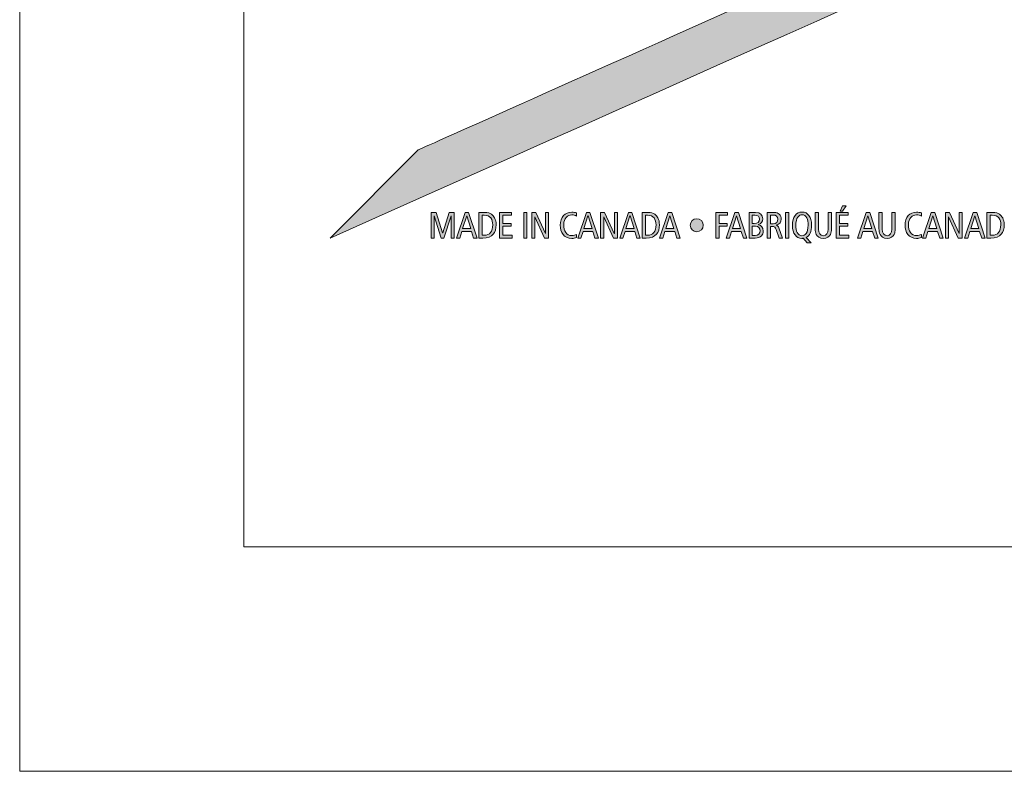
# Model space of a CAD drawing. Units: inches. Extents: x 0.47 to 8.03, y 0.6 to 10.4.
# Drawn here: x 0.47 to 1.02, y 0.6 to 1.03 of the extents above; entities that cross this region are included whole.
import ezdxf

# ---------------------------------------------------------------- set-up
doc = ezdxf.new("R2010")
doc.units = ezdxf.units.IN
doc.header["$MEASUREMENT"] = 0
doc.layers.add('0.35 Drawings', color=7, linetype='Continuous')
doc.layers.add('x Border', color=7, linetype='Continuous')

# ---------------------------------------------------------------- blocks, each defined once
blk = doc.blocks.new('block 9')
at = {"layer": 'x Border', "lineweight": 0}
blk.add_lwpolyline([(0.46716, 10.39544), (0.46716, 0.60456), (8.03284, 0.60456), (8.03284, 10.39544), (0.46716, 10.39544)], dxfattribs=at)
blk = doc.blocks.new('block 18')
at = {"layer": '0.35 Drawings', "lineweight": 0}
blk.add_lwpolyline([(1.87303, 0.73013), (0.59273, 0.73013)], dxfattribs=at)
blk = doc.blocks.new('block 19')
at = {"layer": '0.35 Drawings', "lineweight": 0}
blk.add_lwpolyline([(0.59273, 0.73013), (0.59273, 1.48345)], dxfattribs=at)
blk = doc.blocks.new('block 29')
at = {"layer": '0.35 Drawings', "lineweight": 0}
blk.add_lwpolyline([(0.46716, 0.60456), (0.46716, 0.60456)], dxfattribs=at)
blk = doc.blocks.new('block 30')
at = {"layer": '0.35 Drawings', "lineweight": 0}
blk.add_lwpolyline([(0.46716, 0.60456), (0.46716, 0.60456)], dxfattribs=at)
blk = doc.blocks.new('block 31')
at = {"layer": '0.35 Drawings', "lineweight": 0}
blk.add_lwpolyline([(0.46716, 0.60456), (0.46716, 0.60456)], dxfattribs=at)
blk = doc.blocks.new('block 32')
at = {"layer": '0.35 Drawings', "lineweight": 0}
blk.add_lwpolyline([(0.46716, 0.60456), (0.46716, 0.60456)], dxfattribs=at)
blk = doc.blocks.new('block 33')
at = {"layer": '0.35 Drawings', "lineweight": 0}
blk.add_lwpolyline([(0.46716, 0.60456), (0.46716, 0.60456)], dxfattribs=at)
blk = doc.blocks.new('block 34')
at = {"layer": '0.35 Drawings', "lineweight": 0}
blk.add_lwpolyline([(0.46716, 0.60456), (0.46716, 0.60456)], dxfattribs=at)
blk = doc.blocks.new('block 35')
at = {"layer": '0.35 Drawings', "lineweight": 0}
blk.add_lwpolyline([(0.46716, 0.60456), (0.46716, 0.60456)], dxfattribs=at)
blk = doc.blocks.new('block 36')
at = {"layer": '0.35 Drawings', "lineweight": 0}
blk.add_lwpolyline([(0.46716, 0.60456), (0.46716, 0.60456)], dxfattribs=at)
blk = doc.blocks.new('block 37')
at = {"layer": '0.35 Drawings', "lineweight": 0}
blk.add_lwpolyline([(0.46716, 0.60456), (0.46716, 0.60456)], dxfattribs=at)
blk = doc.blocks.new('block 38')
at = {"layer": '0.35 Drawings', "lineweight": 0}
blk.add_lwpolyline([(0.46716, 0.60456), (0.46716, 0.60456)], dxfattribs=at)
blk = doc.blocks.new('block 39')
at = {"layer": '0.35 Drawings', "lineweight": 0}
blk.add_lwpolyline([(0.46716, 0.60456), (0.46716, 0.60456)], dxfattribs=at)
blk = doc.blocks.new('block 40')
at = {"layer": '0.35 Drawings', "lineweight": 0}
blk.add_lwpolyline([(0.46716, 0.60456), (0.46716, 0.60456)], dxfattribs=at)
blk = doc.blocks.new('block 41')
at = {"layer": '0.35 Drawings', "lineweight": 0}
blk.add_lwpolyline([(0.46716, 0.60456), (0.46716, 0.60456)], dxfattribs=at)
blk = doc.blocks.new('block 42')
at = {"layer": '0.35 Drawings', "lineweight": 0}
blk.add_lwpolyline([(0.46716, 0.60456), (0.46716, 0.60456)], dxfattribs=at)
blk = doc.blocks.new('block 43')
at = {"layer": '0.35 Drawings', "lineweight": 0}
blk.add_lwpolyline([(0.46716, 0.60456), (0.46716, 0.60456)], dxfattribs=at)
blk = doc.blocks.new('block 44')
at = {"layer": '0.35 Drawings', "lineweight": 0}
blk.add_lwpolyline([(0.46716, 0.60456), (0.56768, 0.60456)], dxfattribs=at)
blk = doc.blocks.new('block 45')
at = {"layer": '0.35 Drawings', "lineweight": 0}
blk.add_lwpolyline([(0.46716, 0.60456), (0.57638, 0.60456)], dxfattribs=at)
blk = doc.blocks.new('block 46')
at = {"layer": '0.35 Drawings', "lineweight": 0}
blk.add_lwpolyline([(0.46716, 0.60456), (0.69213, 0.60456)], dxfattribs=at)
blk = doc.blocks.new('block 47')
at = {"layer": '0.35 Drawings', "lineweight": 0}
blk.add_lwpolyline([(0.46716, 0.60456), (0.65826, 0.60456)], dxfattribs=at)
blk = doc.blocks.new('block 48')
at = {"layer": '0.35 Drawings', "lineweight": 0}
blk.add_lwpolyline([(0.46716, 0.60456), (0.59855, 0.60456)], dxfattribs=at)
blk = doc.blocks.new('block 12')
at = {"layer": '0.35 Drawings'}
for name in ['block 19', 'block 18', 'block 29', 'block 30', 'block 31', 'block 32', 'block 33', 'block 34', 'block 35', 'block 36', 'block 37', 'block 38', 'block 39', 'block 40', 'block 41', 'block 42', 'block 43', 'block 44', 'block 45', 'block 46', 'block 47', 'block 48']:
    blk.add_blockref(name, (0, 0), dxfattribs=at)
blk = doc.blocks.new('block 59')
at = {"layer": '0.35 Drawings', "true_color": 0x231f20}
h = blk.add_hatch(color=250, dxfattribs=at)
h.dxf.hatch_style = 2
edge = h.paths.add_edge_path()
edge.add_spline(control_points=[(1.11191, 1.16789), (1.1119, 1.18553), (1.09882, 1.20037), (1.08151, 1.20832), (1.05851, 1.21887), (0.68941, 1.38409), (0.68941, 1.38409), (0.68941, 1.38409), (0.6409, 1.43278), (0.6409, 1.43278), (0.6409, 1.43278), (1.19274, 1.18675), (1.19379, 1.18627), (1.20309, 1.18212), (1.20709, 1.17608), (1.20722, 1.16801), (1.20736, 1.15985), (1.20323, 1.15344), (1.19379, 1.14929), (1.19274, 1.14883), (1.19268, 1.14897), (0.6409, 0.90297), (0.6409, 0.90297), (0.69018, 0.95234), (0.69018, 0.95234), (0.69018, 0.95234), (1.05851, 1.11667), (1.08151, 1.12723), (1.09882, 1.13516), (1.11191, 1.14792), (1.11191, 1.16789), (1.11191, 1.16789), (1.11191, 1.16789), (1.11191, 1.16789)], knot_values=[0, 0, 0, 0, 1, 1, 1, 2, 2, 2, 3, 3, 3, 4, 4, 4, 5, 5, 5, 6, 6, 6, 7, 7, 7, 8, 8, 8, 9, 9, 9, 10, 10, 10, 11, 11, 11, 11], degree=3, periodic=0)
h = blk.add_hatch(color=250, dxfattribs=at)
h.dxf.hatch_style = 2
h.paths.add_polyline_path([(0.92784, 0.92112), (0.92989, 0.92112), (0.92778, 0.91812), (0.92645, 0.91812)])
h.paths.add_polyline_path([(0.92428, 0.91741), (0.931, 0.91741), (0.931, 0.91584), (0.9261, 0.91584), (0.9261, 0.91126), (0.93078, 0.91126), (0.93078, 0.90968), (0.9261, 0.90968), (0.9261, 0.90456), (0.93128, 0.90456), (0.93128, 0.90297), (0.92428, 0.90297)])
h = blk.add_hatch(color=250, dxfattribs=at)
h.dxf.hatch_style = 2
h.paths.add_polyline_path([(0.69751, 0.91741), (0.70032, 0.91741), (0.70395, 0.90594), (0.70399, 0.90594), (0.70769, 0.91741), (0.71042, 0.91741), (0.71042, 0.90297), (0.70869, 0.90297), (0.70869, 0.91542), (0.70864, 0.91542), (0.70454, 0.90297), (0.70322, 0.90297), (0.69929, 0.91542), (0.69925, 0.91542), (0.69925, 0.90297), (0.69751, 0.90297)])
h = blk.add_hatch(color=250, dxfattribs=at)
h.dxf.hatch_style = 2
h.paths.add_polyline_path([(0.71967, 0.90831), (0.71746, 0.91551), (0.71742, 0.91551), (0.71514, 0.90831)])
h.paths.add_polyline_path([(0.71849, 0.91741), (0.72321, 0.90297), (0.72131, 0.90297), (0.72015, 0.90674), (0.71465, 0.90674), (0.71349, 0.90297), (0.71166, 0.90297), (0.71651, 0.91741)])
h = blk.add_hatch(color=250, dxfattribs=at)
h.dxf.hatch_style = 2
edge = h.paths.add_edge_path()
edge.add_spline(control_points=[(0.72607, 0.90456), (0.72607, 0.90456), (0.72717, 0.90456), (0.72717, 0.90456), (0.73035, 0.90456), (0.732, 0.90673), (0.732, 0.91041), (0.732, 0.91345), (0.73072, 0.91584), (0.72717, 0.91584), (0.72717, 0.91584), (0.72607, 0.91584), (0.72607, 0.91584), (0.72607, 0.91584), (0.72607, 0.90456), (0.72607, 0.90456), (0.72607, 0.90456), (0.72607, 0.90456), (0.72607, 0.90456)], knot_values=[0, 0, 0, 0, 1, 1, 1, 2, 2, 2, 3, 3, 3, 4, 4, 4, 5, 5, 5, 6, 6, 6, 6], degree=3, periodic=0)
edge = h.paths.add_edge_path()
edge.add_spline(control_points=[(0.72424, 0.91741), (0.72424, 0.91741), (0.72739, 0.91741), (0.72739, 0.91741), (0.72932, 0.91741), (0.73041, 0.91697), (0.73124, 0.91638), (0.73252, 0.91547), (0.73391, 0.91366), (0.73391, 0.91041), (0.73391, 0.90624), (0.73192, 0.90297), (0.7265, 0.90297), (0.7265, 0.90297), (0.72424, 0.90297), (0.72424, 0.90297), (0.72424, 0.90297), (0.72424, 0.91741), (0.72424, 0.91741), (0.72424, 0.91741), (0.72424, 0.91741), (0.72424, 0.91741)], knot_values=[0, 0, 0, 0, 1, 1, 1, 2, 2, 2, 3, 3, 3, 4, 4, 4, 5, 5, 5, 6, 6, 6, 7, 7, 7, 7], degree=3, periodic=0)
h = blk.add_hatch(color=250, dxfattribs=at)
h.dxf.hatch_style = 2
h.paths.add_polyline_path([(0.73582, 0.91741), (0.74254, 0.91741), (0.74254, 0.91584), (0.73764, 0.91584), (0.73764, 0.91126), (0.7423, 0.91126), (0.7423, 0.90968), (0.73764, 0.90968), (0.73764, 0.90456), (0.74281, 0.90456), (0.74281, 0.90297), (0.73582, 0.90297)])
h = blk.add_hatch(color=250, dxfattribs=at)
h.dxf.hatch_style = 2
h.paths.add_polyline_path([(0.74933, 0.91741), (0.75115, 0.91741), (0.75115, 0.90297), (0.74933, 0.90297)])
h = blk.add_hatch(color=250, dxfattribs=at)
h.dxf.hatch_style = 2
h.paths.add_polyline_path([(0.75382, 0.91741), (0.75607, 0.91741), (0.76152, 0.9055), (0.76156, 0.9055), (0.76156, 0.91741), (0.76329, 0.91741), (0.76329, 0.90297), (0.76103, 0.90297), (0.7556, 0.91482), (0.75555, 0.91482), (0.75555, 0.90297), (0.75382, 0.90297)])
h = blk.add_hatch(color=250, dxfattribs=at)
h.dxf.hatch_style = 2
edge = h.paths.add_edge_path()
edge.add_spline(control_points=[(0.77893, 0.90327), (0.77806, 0.903), (0.77715, 0.90283), (0.77631, 0.90283), (0.77174, 0.90283), (0.76981, 0.90632), (0.76981, 0.91022), (0.76981, 0.91471), (0.77243, 0.91755), (0.7762, 0.91755), (0.77724, 0.91755), (0.77827, 0.91737), (0.77893, 0.91705), (0.77893, 0.91705), (0.77893, 0.91527), (0.77893, 0.91527), (0.77814, 0.91574), (0.77724, 0.91599), (0.77623, 0.91599), (0.77387, 0.91599), (0.77172, 0.9141), (0.77172, 0.91059), (0.77172, 0.90686), (0.77321, 0.90441), (0.77635, 0.90441), (0.77728, 0.90441), (0.77819, 0.90465), (0.77893, 0.90508), (0.77893, 0.90508), (0.77893, 0.90327), (0.77893, 0.90327), (0.77893, 0.90327), (0.77893, 0.90327), (0.77893, 0.90327)], knot_values=[0, 0, 0, 0, 1, 1, 1, 2, 2, 2, 3, 3, 3, 4, 4, 4, 5, 5, 5, 6, 6, 6, 7, 7, 7, 8, 8, 8, 9, 9, 9, 10, 10, 10, 11, 11, 11, 11], degree=3, periodic=0)
h = blk.add_hatch(color=250, dxfattribs=at)
h.dxf.hatch_style = 2
h.paths.add_polyline_path([(0.78758, 0.90831), (0.78537, 0.91551), (0.78533, 0.91551), (0.78305, 0.90831)])
h.paths.add_polyline_path([(0.7864, 0.91741), (0.79112, 0.90297), (0.78922, 0.90297), (0.78806, 0.90674), (0.78255, 0.90674), (0.7814, 0.90297), (0.77958, 0.90297), (0.78442, 0.91741)])
h = blk.add_hatch(color=250, dxfattribs=at)
h.dxf.hatch_style = 2
h.paths.add_polyline_path([(0.79237, 0.91741), (0.79462, 0.91741), (0.80006, 0.9055), (0.8001, 0.9055), (0.8001, 0.91741), (0.80183, 0.91741), (0.80183, 0.90297), (0.79958, 0.90297), (0.79415, 0.91482), (0.79411, 0.91482), (0.79411, 0.90297), (0.79237, 0.90297)])
h = blk.add_hatch(color=250, dxfattribs=at)
h.dxf.hatch_style = 2
h.paths.add_polyline_path([(0.81109, 0.90831), (0.80888, 0.91551), (0.80884, 0.91551), (0.80656, 0.90831)])
h.paths.add_polyline_path([(0.80991, 0.91741), (0.81462, 0.90297), (0.81272, 0.90297), (0.81156, 0.90674), (0.80606, 0.90674), (0.80491, 0.90297), (0.80308, 0.90297), (0.80793, 0.91741)])
h = blk.add_hatch(color=250, dxfattribs=at)
h.dxf.hatch_style = 2
edge = h.paths.add_edge_path()
edge.add_spline(control_points=[(0.81749, 0.90456), (0.81749, 0.90456), (0.81858, 0.90456), (0.81858, 0.90456), (0.82177, 0.90456), (0.82342, 0.90673), (0.82342, 0.91041), (0.82342, 0.91345), (0.82214, 0.91584), (0.81858, 0.91584), (0.81858, 0.91584), (0.81749, 0.91584), (0.81749, 0.91584), (0.81749, 0.91584), (0.81749, 0.90456), (0.81749, 0.90456), (0.81749, 0.90456), (0.81749, 0.90456), (0.81749, 0.90456)], knot_values=[0, 0, 0, 0, 1, 1, 1, 2, 2, 2, 3, 3, 3, 4, 4, 4, 5, 5, 5, 6, 6, 6, 6], degree=3, periodic=0)
edge = h.paths.add_edge_path()
edge.add_spline(control_points=[(0.81567, 0.91741), (0.81567, 0.91741), (0.81881, 0.91741), (0.81881, 0.91741), (0.82073, 0.91741), (0.82183, 0.91697), (0.82266, 0.91638), (0.82394, 0.91547), (0.82532, 0.91366), (0.82532, 0.91041), (0.82532, 0.90624), (0.82334, 0.90297), (0.81792, 0.90297), (0.81792, 0.90297), (0.81567, 0.90297), (0.81567, 0.90297), (0.81567, 0.90297), (0.81567, 0.91741), (0.81567, 0.91741), (0.81567, 0.91741), (0.81567, 0.91741), (0.81567, 0.91741)], knot_values=[0, 0, 0, 0, 1, 1, 1, 2, 2, 2, 3, 3, 3, 4, 4, 4, 5, 5, 5, 6, 6, 6, 7, 7, 7, 7], degree=3, periodic=0)
h = blk.add_hatch(color=250, dxfattribs=at)
h.dxf.hatch_style = 2
h.paths.add_polyline_path([(0.83344, 0.90831), (0.83122, 0.91551), (0.83118, 0.91551), (0.82891, 0.90831)])
h.paths.add_polyline_path([(0.83226, 0.91741), (0.83698, 0.90297), (0.83508, 0.90297), (0.83392, 0.90674), (0.82841, 0.90674), (0.82726, 0.90297), (0.82543, 0.90297), (0.83028, 0.91741)])
h = blk.add_hatch(color=250, dxfattribs=at)
h.dxf.hatch_style = 2
h.paths.add_polyline_path([(0.85695, 0.91741), (0.8634, 0.91741), (0.8634, 0.91584), (0.85877, 0.91584), (0.85877, 0.91126), (0.86317, 0.91126), (0.86317, 0.90968), (0.85877, 0.90968), (0.85877, 0.90297), (0.85695, 0.90297)])
h = blk.add_hatch(color=250, dxfattribs=at)
h.dxf.hatch_style = 2
h.paths.add_polyline_path([(0.87069, 0.90831), (0.86848, 0.91551), (0.86844, 0.91551), (0.86616, 0.90831)])
h.paths.add_polyline_path([(0.86951, 0.91741), (0.87423, 0.90297), (0.87232, 0.90297), (0.87116, 0.90674), (0.86566, 0.90674), (0.8645, 0.90297), (0.86268, 0.90297), (0.86753, 0.91741)])
h = blk.add_hatch(color=250, dxfattribs=at)
h.dxf.hatch_style = 2
edge = h.paths.add_edge_path()
edge.add_spline(control_points=[(0.87729, 0.90446), (0.87729, 0.90446), (0.87885, 0.90446), (0.87885, 0.90446), (0.88079, 0.90446), (0.88163, 0.90568), (0.88163, 0.90705), (0.88163, 0.90854), (0.88081, 0.90968), (0.87905, 0.90968), (0.87905, 0.90968), (0.87729, 0.90968), (0.87729, 0.90968), (0.87729, 0.90968), (0.87729, 0.90446), (0.87729, 0.90446), (0.87729, 0.90446), (0.87729, 0.90446), (0.87729, 0.90446)], knot_values=[0, 0, 0, 0, 1, 1, 1, 2, 2, 2, 3, 3, 3, 4, 4, 4, 5, 5, 5, 6, 6, 6, 6], degree=3, periodic=0)
edge = h.paths.add_edge_path()
edge.add_spline(control_points=[(0.87729, 0.91116), (0.87729, 0.91116), (0.87836, 0.91116), (0.87836, 0.91116), (0.88039, 0.91116), (0.88133, 0.9121), (0.88133, 0.91364), (0.88133, 0.91489), (0.88058, 0.91592), (0.87868, 0.91592), (0.87868, 0.91592), (0.87729, 0.91592), (0.87729, 0.91592), (0.87729, 0.91592), (0.87729, 0.91116), (0.87729, 0.91116), (0.87729, 0.91116), (0.87729, 0.91116), (0.87729, 0.91116)], knot_values=[0, 0, 0, 0, 1, 1, 1, 2, 2, 2, 3, 3, 3, 4, 4, 4, 5, 5, 5, 6, 6, 6, 6], degree=3, periodic=0)
edge = h.paths.add_edge_path()
edge.add_spline(control_points=[(0.87548, 0.91741), (0.87548, 0.91741), (0.87913, 0.91741), (0.87913, 0.91741), (0.88192, 0.91741), (0.88315, 0.91589), (0.88315, 0.91376), (0.88315, 0.91218), (0.88222, 0.91096), (0.88077, 0.91055), (0.88077, 0.91055), (0.88077, 0.9105), (0.88077, 0.9105), (0.88233, 0.91028), (0.88346, 0.90895), (0.88346, 0.90693), (0.88346, 0.90492), (0.88209, 0.90297), (0.87894, 0.90297), (0.87894, 0.90297), (0.87548, 0.90297), (0.87548, 0.90297), (0.87548, 0.90297), (0.87548, 0.91741), (0.87548, 0.91741), (0.87548, 0.91741), (0.87548, 0.91741), (0.87548, 0.91741)], knot_values=[0, 0, 0, 0, 1, 1, 1, 2, 2, 2, 3, 3, 3, 4, 4, 4, 5, 5, 5, 6, 6, 6, 7, 7, 7, 8, 8, 8, 9, 9, 9, 9], degree=3, periodic=0)
h = blk.add_hatch(color=250, dxfattribs=at)
h.dxf.hatch_style = 2
edge = h.paths.add_edge_path()
edge.add_spline(control_points=[(0.88751, 0.911), (0.88751, 0.911), (0.88892, 0.911), (0.88892, 0.911), (0.89087, 0.911), (0.89161, 0.91227), (0.89161, 0.91355), (0.89161, 0.91516), (0.89056, 0.91592), (0.88896, 0.91592), (0.88896, 0.91592), (0.88751, 0.91592), (0.88751, 0.91592), (0.88751, 0.91592), (0.88751, 0.911), (0.88751, 0.911), (0.88751, 0.911), (0.88751, 0.911), (0.88751, 0.911)], knot_values=[0, 0, 0, 0, 1, 1, 1, 2, 2, 2, 3, 3, 3, 4, 4, 4, 5, 5, 5, 6, 6, 6, 6], degree=3, periodic=0)
edge = h.paths.add_edge_path()
edge.add_spline(control_points=[(0.88569, 0.91741), (0.88569, 0.91741), (0.88939, 0.91741), (0.88939, 0.91741), (0.89092, 0.91741), (0.89177, 0.91705), (0.89243, 0.91642), (0.89318, 0.91572), (0.89351, 0.91471), (0.89351, 0.91366), (0.89351, 0.91214), (0.89278, 0.91067), (0.89065, 0.91022), (0.89065, 0.91022), (0.89065, 0.91018), (0.89065, 0.91018), (0.89152, 0.91001), (0.89194, 0.90959), (0.89223, 0.90877), (0.89223, 0.90877), (0.89425, 0.90297), (0.89425, 0.90297), (0.89425, 0.90297), (0.89229, 0.90297), (0.89229, 0.90297), (0.89229, 0.90297), (0.89063, 0.90785), (0.89063, 0.90785), (0.89023, 0.90906), (0.8897, 0.90952), (0.88834, 0.90952), (0.88834, 0.90952), (0.88751, 0.90952), (0.88751, 0.90952), (0.88751, 0.90952), (0.88751, 0.90297), (0.88751, 0.90297), (0.88751, 0.90297), (0.88569, 0.90297), (0.88569, 0.90297), (0.88569, 0.90297), (0.88569, 0.91741), (0.88569, 0.91741), (0.88569, 0.91741), (0.88569, 0.91741), (0.88569, 0.91741)], knot_values=[0, 0, 0, 0, 1, 1, 1, 2, 2, 2, 3, 3, 3, 4, 4, 4, 5, 5, 5, 6, 6, 6, 7, 7, 7, 8, 8, 8, 9, 9, 9, 10, 10, 10, 11, 11, 11, 12, 12, 12, 13, 13, 13, 14, 14, 14, 15, 15, 15, 15], degree=3, periodic=0)
h = blk.add_hatch(color=250, dxfattribs=at)
h.dxf.hatch_style = 2
h.paths.add_polyline_path([(0.89592, 0.91741), (0.89773, 0.91741), (0.89773, 0.90297), (0.89592, 0.90297)])
h = blk.add_hatch(color=250, dxfattribs=at)
h.dxf.hatch_style = 2
edge = h.paths.add_edge_path()
edge.add_spline(control_points=[(0.90506, 0.90432), (0.90696, 0.90432), (0.90857, 0.90588), (0.90857, 0.91033), (0.90857, 0.91325), (0.90766, 0.91606), (0.90523, 0.91606), (0.90332, 0.91606), (0.90171, 0.91451), (0.90171, 0.91005), (0.90171, 0.90713), (0.90262, 0.90432), (0.90506, 0.90432), (0.90506, 0.90432), (0.90506, 0.90432), (0.90506, 0.90432)], knot_values=[0, 0, 0, 0, 1, 1, 1, 2, 2, 2, 3, 3, 3, 4, 4, 4, 5, 5, 5, 5], degree=3, periodic=0)
edge = h.paths.add_edge_path()
edge.add_spline(control_points=[(0.90795, 0.9003), (0.90795, 0.9003), (0.90578, 0.90291), (0.90578, 0.90291), (0.90568, 0.9029), (0.90555, 0.90286), (0.90543, 0.90286), (0.90531, 0.90286), (0.90518, 0.90283), (0.90506, 0.90283), (0.90186, 0.90283), (0.89981, 0.90559), (0.89981, 0.91005), (0.89981, 0.91503), (0.90181, 0.91755), (0.90523, 0.91755), (0.90843, 0.91755), (0.91048, 0.91482), (0.91048, 0.91033), (0.91048, 0.90667), (0.90938, 0.90432), (0.90742, 0.90335), (0.90742, 0.90335), (0.91019, 0.9003), (0.91019, 0.9003), (0.91019, 0.9003), (0.90795, 0.9003), (0.90795, 0.9003), (0.90795, 0.9003), (0.90795, 0.9003), (0.90795, 0.9003)], knot_values=[0, 0, 0, 0, 1, 1, 1, 2, 2, 2, 3, 3, 3, 4, 4, 4, 5, 5, 5, 6, 6, 6, 7, 7, 7, 8, 8, 8, 9, 9, 9, 10, 10, 10, 10], degree=3, periodic=0)
h = blk.add_hatch(color=250, dxfattribs=at)
h.dxf.hatch_style = 2
edge = h.paths.add_edge_path()
edge.add_spline(control_points=[(0.92161, 0.90829), (0.92161, 0.90686), (0.92153, 0.90609), (0.92103, 0.90506), (0.92043, 0.90386), (0.91917, 0.90283), (0.91707, 0.90283), (0.91499, 0.90283), (0.91373, 0.90386), (0.91313, 0.90506), (0.91263, 0.90609), (0.91255, 0.90686), (0.91255, 0.90829), (0.91255, 0.90829), (0.91255, 0.91741), (0.91255, 0.91741), (0.91255, 0.91741), (0.91437, 0.91741), (0.91437, 0.91741), (0.91437, 0.91741), (0.91437, 0.90803), (0.91437, 0.90803), (0.91437, 0.90578), (0.91537, 0.90432), (0.91707, 0.90432), (0.9188, 0.90432), (0.91979, 0.90578), (0.91979, 0.90803), (0.91979, 0.90803), (0.91979, 0.91741), (0.91979, 0.91741), (0.91979, 0.91741), (0.92161, 0.91741), (0.92161, 0.91741), (0.92161, 0.91741), (0.92161, 0.90829), (0.92161, 0.90829), (0.92161, 0.90829), (0.92161, 0.90829), (0.92161, 0.90829)], knot_values=[0, 0, 0, 0, 1, 1, 1, 2, 2, 2, 3, 3, 3, 4, 4, 4, 5, 5, 5, 6, 6, 6, 7, 7, 7, 8, 8, 8, 9, 9, 9, 10, 10, 10, 11, 11, 11, 12, 12, 12, 13, 13, 13, 13], degree=3, periodic=0)
h = blk.add_hatch(color=250, dxfattribs=at)
h.dxf.hatch_style = 2
h.paths.add_polyline_path([(0.94423, 0.90831), (0.94202, 0.91551), (0.94198, 0.91551), (0.9397, 0.90831)])
h.paths.add_polyline_path([(0.94305, 0.91741), (0.94777, 0.90297), (0.94586, 0.90297), (0.9447, 0.90674), (0.9392, 0.90674), (0.93805, 0.90297), (0.93622, 0.90297), (0.94107, 0.91741)])
h = blk.add_hatch(color=250, dxfattribs=at)
h.dxf.hatch_style = 2
edge = h.paths.add_edge_path()
edge.add_spline(control_points=[(0.9573, 0.90829), (0.9573, 0.90686), (0.95723, 0.90609), (0.95673, 0.90506), (0.95613, 0.90386), (0.95487, 0.90283), (0.95278, 0.90283), (0.95069, 0.90283), (0.94943, 0.90386), (0.94883, 0.90506), (0.94833, 0.90609), (0.94825, 0.90686), (0.94825, 0.90829), (0.94825, 0.90829), (0.94825, 0.91741), (0.94825, 0.91741), (0.94825, 0.91741), (0.95007, 0.91741), (0.95007, 0.91741), (0.95007, 0.91741), (0.95007, 0.90803), (0.95007, 0.90803), (0.95007, 0.90578), (0.95106, 0.90432), (0.95278, 0.90432), (0.9545, 0.90432), (0.95549, 0.90578), (0.95549, 0.90803), (0.95549, 0.90803), (0.95549, 0.91741), (0.95549, 0.91741), (0.95549, 0.91741), (0.9573, 0.91741), (0.9573, 0.91741), (0.9573, 0.91741), (0.9573, 0.90829), (0.9573, 0.90829), (0.9573, 0.90829), (0.9573, 0.90829), (0.9573, 0.90829)], knot_values=[0, 0, 0, 0, 1, 1, 1, 2, 2, 2, 3, 3, 3, 4, 4, 4, 5, 5, 5, 6, 6, 6, 7, 7, 7, 8, 8, 8, 9, 9, 9, 10, 10, 10, 11, 11, 11, 12, 12, 12, 13, 13, 13, 13], degree=3, periodic=0)
h = blk.add_hatch(color=250, dxfattribs=at)
h.dxf.hatch_style = 2
edge = h.paths.add_edge_path()
edge.add_spline(control_points=[(0.97196, 0.90327), (0.97109, 0.903), (0.97017, 0.90283), (0.96933, 0.90283), (0.96476, 0.90283), (0.96284, 0.90632), (0.96284, 0.91022), (0.96284, 0.91471), (0.96546, 0.91755), (0.96923, 0.91755), (0.97026, 0.91755), (0.97129, 0.91737), (0.97196, 0.91705), (0.97196, 0.91705), (0.97196, 0.91527), (0.97196, 0.91527), (0.97117, 0.91574), (0.97026, 0.91599), (0.96925, 0.91599), (0.96689, 0.91599), (0.96474, 0.9141), (0.96474, 0.91059), (0.96474, 0.90686), (0.96623, 0.90441), (0.96937, 0.90441), (0.9703, 0.90441), (0.97121, 0.90465), (0.97196, 0.90508), (0.97196, 0.90508), (0.97196, 0.90327), (0.97196, 0.90327), (0.97196, 0.90327), (0.97196, 0.90327), (0.97196, 0.90327)], knot_values=[0, 0, 0, 0, 1, 1, 1, 2, 2, 2, 3, 3, 3, 4, 4, 4, 5, 5, 5, 6, 6, 6, 7, 7, 7, 8, 8, 8, 9, 9, 9, 10, 10, 10, 11, 11, 11, 11], degree=3, periodic=0)
h = blk.add_hatch(color=250, dxfattribs=at)
h.dxf.hatch_style = 2
h.paths.add_polyline_path([(0.98061, 0.90831), (0.97839, 0.91551), (0.97835, 0.91551), (0.97607, 0.90831)])
h.paths.add_polyline_path([(0.97943, 0.91741), (0.98415, 0.90297), (0.98224, 0.90297), (0.98109, 0.90674), (0.97559, 0.90674), (0.97442, 0.90297), (0.9726, 0.90297), (0.97744, 0.91741)])
h = blk.add_hatch(color=250, dxfattribs=at)
h.dxf.hatch_style = 2
h.paths.add_polyline_path([(0.98539, 0.91741), (0.98765, 0.91741), (0.99308, 0.9055), (0.99313, 0.9055), (0.99313, 0.91741), (0.99486, 0.91741), (0.99486, 0.90297), (0.99261, 0.90297), (0.98717, 0.91482), (0.98713, 0.91482), (0.98713, 0.90297), (0.98539, 0.90297)])
h = blk.add_hatch(color=250, dxfattribs=at)
h.dxf.hatch_style = 2
h.paths.add_polyline_path([(1.00412, 0.90831), (1.0019, 0.91551), (1.00186, 0.91551), (0.99958, 0.90831)])
h.paths.add_polyline_path([(1.00294, 0.91741), (1.00765, 0.90297), (1.00575, 0.90297), (1.00459, 0.90674), (0.99909, 0.90674), (0.99793, 0.90297), (0.99611, 0.90297), (1.00095, 0.91741)])
h = blk.add_hatch(color=250, dxfattribs=at)
h.dxf.hatch_style = 2
edge = h.paths.add_edge_path()
edge.add_spline(control_points=[(1.01051, 0.90456), (1.01051, 0.90456), (1.0116, 0.90456), (1.0116, 0.90456), (1.01479, 0.90456), (1.01644, 0.90673), (1.01644, 0.91041), (1.01644, 0.91345), (1.01516, 0.91584), (1.0116, 0.91584), (1.0116, 0.91584), (1.01051, 0.91584), (1.01051, 0.91584), (1.01051, 0.91584), (1.01051, 0.90456), (1.01051, 0.90456), (1.01051, 0.90456), (1.01051, 0.90456), (1.01051, 0.90456)], knot_values=[0, 0, 0, 0, 1, 1, 1, 2, 2, 2, 3, 3, 3, 4, 4, 4, 5, 5, 5, 6, 6, 6, 6], degree=3, periodic=0)
edge = h.paths.add_edge_path()
edge.add_spline(control_points=[(1.00869, 0.91741), (1.00869, 0.91741), (1.01183, 0.91741), (1.01183, 0.91741), (1.01375, 0.91741), (1.01485, 0.91697), (1.01568, 0.91638), (1.01696, 0.91547), (1.01835, 0.91366), (1.01835, 0.91041), (1.01835, 0.90624), (1.01636, 0.90297), (1.01094, 0.90297), (1.01094, 0.90297), (1.00869, 0.90297), (1.00869, 0.90297), (1.00869, 0.90297), (1.00869, 0.91741), (1.00869, 0.91741), (1.00869, 0.91741), (1.00869, 0.91741), (1.00869, 0.91741)], knot_values=[0, 0, 0, 0, 1, 1, 1, 2, 2, 2, 3, 3, 3, 4, 4, 4, 5, 5, 5, 6, 6, 6, 7, 7, 7, 7], degree=3, periodic=0)
h = blk.add_hatch(color=250, dxfattribs=at)
h.dxf.hatch_style = 2
edge = h.paths.add_edge_path()
edge.add_spline(control_points=[(0.84625, 0.91382), (0.84825, 0.91382), (0.84987, 0.9122), (0.84987, 0.9102), (0.84987, 0.90819), (0.84825, 0.90656), (0.84625, 0.90656), (0.84424, 0.90656), (0.84262, 0.90819), (0.84262, 0.9102), (0.84262, 0.9122), (0.84424, 0.91382), (0.84625, 0.91382), (0.84625, 0.91382), (0.84625, 0.91382), (0.84625, 0.91382)], knot_values=[0, 0, 0, 0, 1, 1, 1, 2, 2, 2, 3, 3, 3, 4, 4, 4, 5, 5, 5, 5], degree=3, periodic=0)
at = {"layer": '0.35 Drawings', "lineweight": 0}
for points in [[(0.92784, 0.92112), (0.92989, 0.92112), (0.92778, 0.91812), (0.92645, 0.91812), (0.92784, 0.92112), (0.92784, 0.92112)], [(0.69751, 0.91741), (0.70032, 0.91741), (0.70395, 0.90594), (0.70399, 0.90594), (0.70769, 0.91741), (0.71042, 0.91741), (0.71042, 0.90297), (0.70869, 0.90297), (0.70869, 0.91542), (0.70864, 0.91542), (0.70454, 0.90297), (0.70322, 0.90297), (0.69929, 0.91542), (0.69925, 0.91542), (0.69925, 0.90297), (0.69751, 0.90297), (0.69751, 0.91741), (0.69751, 0.91741)], [(0.71849, 0.91741), (0.72321, 0.90297), (0.72131, 0.90297), (0.72015, 0.90674), (0.71465, 0.90674), (0.71349, 0.90297), (0.71166, 0.90297), (0.71651, 0.91741), (0.71849, 0.91741), (0.71849, 0.91741)], [(0.71967, 0.90831), (0.71746, 0.91551), (0.71742, 0.91551), (0.71514, 0.90831), (0.71967, 0.90831), (0.71967, 0.90831)], [(0.73582, 0.91741), (0.74254, 0.91741), (0.74254, 0.91584), (0.73764, 0.91584), (0.73764, 0.91126), (0.7423, 0.91126), (0.7423, 0.90968), (0.73764, 0.90968), (0.73764, 0.90456), (0.74281, 0.90456), (0.74281, 0.90297), (0.73582, 0.90297), (0.73582, 0.91741), (0.73582, 0.91741)], [(0.74933, 0.91741), (0.75115, 0.91741), (0.75115, 0.90297), (0.74933, 0.90297), (0.74933, 0.91741), (0.74933, 0.91741)], [(0.75382, 0.91741), (0.75607, 0.91741), (0.76152, 0.9055), (0.76156, 0.9055), (0.76156, 0.91741), (0.76329, 0.91741), (0.76329, 0.90297), (0.76103, 0.90297), (0.7556, 0.91482), (0.75555, 0.91482), (0.75555, 0.90297), (0.75382, 0.90297), (0.75382, 0.91741), (0.75382, 0.91741)], [(0.7864, 0.91741), (0.79112, 0.90297), (0.78922, 0.90297), (0.78806, 0.90674), (0.78255, 0.90674), (0.7814, 0.90297), (0.77958, 0.90297), (0.78442, 0.91741), (0.7864, 0.91741), (0.7864, 0.91741)], [(0.78758, 0.90831), (0.78537, 0.91551), (0.78533, 0.91551), (0.78305, 0.90831), (0.78758, 0.90831), (0.78758, 0.90831)], [(0.79237, 0.91741), (0.79462, 0.91741), (0.80006, 0.9055), (0.8001, 0.9055), (0.8001, 0.91741), (0.80183, 0.91741), (0.80183, 0.90297), (0.79958, 0.90297), (0.79415, 0.91482), (0.79411, 0.91482), (0.79411, 0.90297), (0.79237, 0.90297), (0.79237, 0.91741), (0.79237, 0.91741)], [(0.80991, 0.91741), (0.81462, 0.90297), (0.81272, 0.90297), (0.81156, 0.90674), (0.80606, 0.90674), (0.80491, 0.90297), (0.80308, 0.90297), (0.80793, 0.91741), (0.80991, 0.91741), (0.80991, 0.91741)], [(0.81109, 0.90831), (0.80888, 0.91551), (0.80884, 0.91551), (0.80656, 0.90831), (0.81109, 0.90831), (0.81109, 0.90831)], [(0.83226, 0.91741), (0.83698, 0.90297), (0.83508, 0.90297), (0.83392, 0.90674), (0.82841, 0.90674), (0.82726, 0.90297), (0.82543, 0.90297), (0.83028, 0.91741), (0.83226, 0.91741), (0.83226, 0.91741)], [(0.83344, 0.90831), (0.83122, 0.91551), (0.83118, 0.91551), (0.82891, 0.90831), (0.83344, 0.90831), (0.83344, 0.90831)], [(0.85695, 0.91741), (0.8634, 0.91741), (0.8634, 0.91584), (0.85877, 0.91584), (0.85877, 0.91126), (0.86317, 0.91126), (0.86317, 0.90968), (0.85877, 0.90968), (0.85877, 0.90297), (0.85695, 0.90297), (0.85695, 0.91741), (0.85695, 0.91741)], [(0.86951, 0.91741), (0.87423, 0.90297), (0.87232, 0.90297), (0.87116, 0.90674), (0.86566, 0.90674), (0.8645, 0.90297), (0.86268, 0.90297), (0.86753, 0.91741), (0.86951, 0.91741), (0.86951, 0.91741)], [(0.87069, 0.90831), (0.86848, 0.91551), (0.86844, 0.91551), (0.86616, 0.90831), (0.87069, 0.90831), (0.87069, 0.90831)], [(0.89592, 0.91741), (0.89773, 0.91741), (0.89773, 0.90297), (0.89592, 0.90297), (0.89592, 0.91741), (0.89592, 0.91741)], [(0.92428, 0.91741), (0.931, 0.91741), (0.931, 0.91584), (0.9261, 0.91584), (0.9261, 0.91126), (0.93078, 0.91126), (0.93078, 0.90968), (0.9261, 0.90968), (0.9261, 0.90456), (0.93128, 0.90456), (0.93128, 0.90297), (0.92428, 0.90297), (0.92428, 0.91741), (0.92428, 0.91741)], [(0.94305, 0.91741), (0.94777, 0.90297), (0.94586, 0.90297), (0.9447, 0.90674), (0.9392, 0.90674), (0.93805, 0.90297), (0.93622, 0.90297), (0.94107, 0.91741), (0.94305, 0.91741), (0.94305, 0.91741)], [(0.94423, 0.90831), (0.94202, 0.91551), (0.94198, 0.91551), (0.9397, 0.90831), (0.94423, 0.90831), (0.94423, 0.90831)], [(0.97943, 0.91741), (0.98415, 0.90297), (0.98224, 0.90297), (0.98109, 0.90674), (0.97559, 0.90674), (0.97442, 0.90297), (0.9726, 0.90297), (0.97744, 0.91741), (0.97943, 0.91741), (0.97943, 0.91741)], [(0.98061, 0.90831), (0.97839, 0.91551), (0.97835, 0.91551), (0.97607, 0.90831), (0.98061, 0.90831), (0.98061, 0.90831)], [(0.98539, 0.91741), (0.98765, 0.91741), (0.99308, 0.9055), (0.99313, 0.9055), (0.99313, 0.91741), (0.99486, 0.91741), (0.99486, 0.90297), (0.99261, 0.90297), (0.98717, 0.91482), (0.98713, 0.91482), (0.98713, 0.90297), (0.98539, 0.90297), (0.98539, 0.91741), (0.98539, 0.91741)], [(1.00294, 0.91741), (1.00765, 0.90297), (1.00575, 0.90297), (1.00459, 0.90674), (0.99909, 0.90674), (0.99793, 0.90297), (0.99611, 0.90297), (1.00095, 0.91741), (1.00294, 0.91741), (1.00294, 0.91741)], [(1.00412, 0.90831), (1.0019, 0.91551), (1.00186, 0.91551), (0.99958, 0.90831), (1.00412, 0.90831), (1.00412, 0.90831)]]:
    blk.add_lwpolyline(points, dxfattribs=at)
for points, knots in [([(1.11191, 1.16789), (1.1119, 1.18553), (1.09882, 1.20037), (1.08151, 1.20832), (1.05851, 1.21887), (0.68941, 1.38409), (0.68941, 1.38409), (0.68941, 1.38409), (0.6409, 1.43278), (0.6409, 1.43278), (0.6409, 1.43278), (1.19274, 1.18675), (1.19379, 1.18627), (1.20309, 1.18212), (1.20709, 1.17608), (1.20722, 1.16801), (1.20736, 1.15985), (1.20323, 1.15344), (1.19379, 1.14929), (1.19274, 1.14883), (1.19268, 1.14897), (0.6409, 0.90297), (0.6409, 0.90297), (0.69018, 0.95234), (0.69018, 0.95234), (0.69018, 0.95234), (1.05851, 1.11667), (1.08151, 1.12723), (1.09882, 1.13516), (1.11191, 1.14792), (1.11191, 1.16789), (1.11191, 1.16789), (1.11191, 1.16789), (1.11191, 1.16789)], [0, 0, 0, 0, 1, 1, 1, 2, 2, 2, 3, 3, 3, 4, 4, 4, 5, 5, 5, 6, 6, 6, 7, 7, 7, 8, 8, 8, 9, 9, 9, 10, 10, 10, 11, 11, 11, 11]), ([(0.72424, 0.91741), (0.72424, 0.91741), (0.72739, 0.91741), (0.72739, 0.91741), (0.72932, 0.91741), (0.73041, 0.91697), (0.73124, 0.91638), (0.73252, 0.91547), (0.73391, 0.91366), (0.73391, 0.91041), (0.73391, 0.90624), (0.73192, 0.90297), (0.7265, 0.90297), (0.7265, 0.90297), (0.72424, 0.90297), (0.72424, 0.90297), (0.72424, 0.90297), (0.72424, 0.91741), (0.72424, 0.91741), (0.72424, 0.91741), (0.72424, 0.91741), (0.72424, 0.91741)], [0, 0, 0, 0, 1, 1, 1, 2, 2, 2, 3, 3, 3, 4, 4, 4, 5, 5, 5, 6, 6, 6, 7, 7, 7, 7]), ([(0.72607, 0.90456), (0.72607, 0.90456), (0.72717, 0.90456), (0.72717, 0.90456), (0.73035, 0.90456), (0.732, 0.90673), (0.732, 0.91041), (0.732, 0.91345), (0.73072, 0.91584), (0.72717, 0.91584), (0.72717, 0.91584), (0.72607, 0.91584), (0.72607, 0.91584), (0.72607, 0.91584), (0.72607, 0.90456), (0.72607, 0.90456), (0.72607, 0.90456), (0.72607, 0.90456), (0.72607, 0.90456)], [0, 0, 0, 0, 1, 1, 1, 2, 2, 2, 3, 3, 3, 4, 4, 4, 5, 5, 5, 6, 6, 6, 6]), ([(0.77893, 0.90327), (0.77806, 0.903), (0.77715, 0.90283), (0.77631, 0.90283), (0.77174, 0.90283), (0.76981, 0.90632), (0.76981, 0.91022), (0.76981, 0.91471), (0.77243, 0.91755), (0.7762, 0.91755), (0.77724, 0.91755), (0.77827, 0.91737), (0.77893, 0.91705), (0.77893, 0.91705), (0.77893, 0.91527), (0.77893, 0.91527), (0.77814, 0.91574), (0.77724, 0.91599), (0.77623, 0.91599), (0.77387, 0.91599), (0.77172, 0.9141), (0.77172, 0.91059), (0.77172, 0.90686), (0.77321, 0.90441), (0.77635, 0.90441), (0.77728, 0.90441), (0.77819, 0.90465), (0.77893, 0.90508), (0.77893, 0.90508), (0.77893, 0.90327), (0.77893, 0.90327), (0.77893, 0.90327), (0.77893, 0.90327), (0.77893, 0.90327)], [0, 0, 0, 0, 1, 1, 1, 2, 2, 2, 3, 3, 3, 4, 4, 4, 5, 5, 5, 6, 6, 6, 7, 7, 7, 8, 8, 8, 9, 9, 9, 10, 10, 10, 11, 11, 11, 11]), ([(0.81567, 0.91741), (0.81567, 0.91741), (0.81881, 0.91741), (0.81881, 0.91741), (0.82073, 0.91741), (0.82183, 0.91697), (0.82266, 0.91638), (0.82394, 0.91547), (0.82532, 0.91366), (0.82532, 0.91041), (0.82532, 0.90624), (0.82334, 0.90297), (0.81792, 0.90297), (0.81792, 0.90297), (0.81567, 0.90297), (0.81567, 0.90297), (0.81567, 0.90297), (0.81567, 0.91741), (0.81567, 0.91741), (0.81567, 0.91741), (0.81567, 0.91741), (0.81567, 0.91741)], [0, 0, 0, 0, 1, 1, 1, 2, 2, 2, 3, 3, 3, 4, 4, 4, 5, 5, 5, 6, 6, 6, 7, 7, 7, 7]), ([(0.81749, 0.90456), (0.81749, 0.90456), (0.81858, 0.90456), (0.81858, 0.90456), (0.82177, 0.90456), (0.82342, 0.90673), (0.82342, 0.91041), (0.82342, 0.91345), (0.82214, 0.91584), (0.81858, 0.91584), (0.81858, 0.91584), (0.81749, 0.91584), (0.81749, 0.91584), (0.81749, 0.91584), (0.81749, 0.90456), (0.81749, 0.90456), (0.81749, 0.90456), (0.81749, 0.90456), (0.81749, 0.90456)], [0, 0, 0, 0, 1, 1, 1, 2, 2, 2, 3, 3, 3, 4, 4, 4, 5, 5, 5, 6, 6, 6, 6]), ([(0.87548, 0.91741), (0.87548, 0.91741), (0.87913, 0.91741), (0.87913, 0.91741), (0.88192, 0.91741), (0.88315, 0.91589), (0.88315, 0.91376), (0.88315, 0.91218), (0.88222, 0.91096), (0.88077, 0.91055), (0.88077, 0.91055), (0.88077, 0.9105), (0.88077, 0.9105), (0.88233, 0.91028), (0.88346, 0.90895), (0.88346, 0.90693), (0.88346, 0.90492), (0.88209, 0.90297), (0.87894, 0.90297), (0.87894, 0.90297), (0.87548, 0.90297), (0.87548, 0.90297), (0.87548, 0.90297), (0.87548, 0.91741), (0.87548, 0.91741), (0.87548, 0.91741), (0.87548, 0.91741), (0.87548, 0.91741)], [0, 0, 0, 0, 1, 1, 1, 2, 2, 2, 3, 3, 3, 4, 4, 4, 5, 5, 5, 6, 6, 6, 7, 7, 7, 8, 8, 8, 9, 9, 9, 9]), ([(0.87729, 0.91116), (0.87729, 0.91116), (0.87836, 0.91116), (0.87836, 0.91116), (0.88039, 0.91116), (0.88133, 0.9121), (0.88133, 0.91364), (0.88133, 0.91489), (0.88058, 0.91592), (0.87868, 0.91592), (0.87868, 0.91592), (0.87729, 0.91592), (0.87729, 0.91592), (0.87729, 0.91592), (0.87729, 0.91116), (0.87729, 0.91116), (0.87729, 0.91116), (0.87729, 0.91116), (0.87729, 0.91116)], [0, 0, 0, 0, 1, 1, 1, 2, 2, 2, 3, 3, 3, 4, 4, 4, 5, 5, 5, 6, 6, 6, 6]), ([(0.88569, 0.91741), (0.88569, 0.91741), (0.88939, 0.91741), (0.88939, 0.91741), (0.89092, 0.91741), (0.89177, 0.91705), (0.89243, 0.91642), (0.89318, 0.91572), (0.89351, 0.91471), (0.89351, 0.91366), (0.89351, 0.91214), (0.89278, 0.91067), (0.89065, 0.91022), (0.89065, 0.91022), (0.89065, 0.91018), (0.89065, 0.91018), (0.89152, 0.91001), (0.89194, 0.90959), (0.89223, 0.90877), (0.89223, 0.90877), (0.89425, 0.90297), (0.89425, 0.90297), (0.89425, 0.90297), (0.89229, 0.90297), (0.89229, 0.90297), (0.89229, 0.90297), (0.89063, 0.90785), (0.89063, 0.90785), (0.89023, 0.90906), (0.8897, 0.90952), (0.88834, 0.90952), (0.88834, 0.90952), (0.88751, 0.90952), (0.88751, 0.90952), (0.88751, 0.90952), (0.88751, 0.90297), (0.88751, 0.90297), (0.88751, 0.90297), (0.88569, 0.90297), (0.88569, 0.90297), (0.88569, 0.90297), (0.88569, 0.91741), (0.88569, 0.91741), (0.88569, 0.91741), (0.88569, 0.91741), (0.88569, 0.91741)], [0, 0, 0, 0, 1, 1, 1, 2, 2, 2, 3, 3, 3, 4, 4, 4, 5, 5, 5, 6, 6, 6, 7, 7, 7, 8, 8, 8, 9, 9, 9, 10, 10, 10, 11, 11, 11, 12, 12, 12, 13, 13, 13, 14, 14, 14, 15, 15, 15, 15]), ([(0.88751, 0.911), (0.88751, 0.911), (0.88892, 0.911), (0.88892, 0.911), (0.89087, 0.911), (0.89161, 0.91227), (0.89161, 0.91355), (0.89161, 0.91516), (0.89056, 0.91592), (0.88896, 0.91592), (0.88896, 0.91592), (0.88751, 0.91592), (0.88751, 0.91592), (0.88751, 0.91592), (0.88751, 0.911), (0.88751, 0.911), (0.88751, 0.911), (0.88751, 0.911), (0.88751, 0.911)], [0, 0, 0, 0, 1, 1, 1, 2, 2, 2, 3, 3, 3, 4, 4, 4, 5, 5, 5, 6, 6, 6, 6]), ([(0.90795, 0.9003), (0.90795, 0.9003), (0.90578, 0.90291), (0.90578, 0.90291), (0.90568, 0.9029), (0.90555, 0.90286), (0.90543, 0.90286), (0.90531, 0.90286), (0.90518, 0.90283), (0.90506, 0.90283), (0.90186, 0.90283), (0.89981, 0.90559), (0.89981, 0.91005), (0.89981, 0.91503), (0.90181, 0.91755), (0.90523, 0.91755), (0.90843, 0.91755), (0.91048, 0.91482), (0.91048, 0.91033), (0.91048, 0.90667), (0.90938, 0.90432), (0.90742, 0.90335), (0.90742, 0.90335), (0.91019, 0.9003), (0.91019, 0.9003), (0.91019, 0.9003), (0.90795, 0.9003), (0.90795, 0.9003), (0.90795, 0.9003), (0.90795, 0.9003), (0.90795, 0.9003)], [0, 0, 0, 0, 1, 1, 1, 2, 2, 2, 3, 3, 3, 4, 4, 4, 5, 5, 5, 6, 6, 6, 7, 7, 7, 8, 8, 8, 9, 9, 9, 10, 10, 10, 10]), ([(0.90506, 0.90432), (0.90696, 0.90432), (0.90857, 0.90588), (0.90857, 0.91033), (0.90857, 0.91325), (0.90766, 0.91606), (0.90523, 0.91606), (0.90332, 0.91606), (0.90171, 0.91451), (0.90171, 0.91005), (0.90171, 0.90713), (0.90262, 0.90432), (0.90506, 0.90432), (0.90506, 0.90432), (0.90506, 0.90432), (0.90506, 0.90432)], [0, 0, 0, 0, 1, 1, 1, 2, 2, 2, 3, 3, 3, 4, 4, 4, 5, 5, 5, 5]), ([(0.92161, 0.90829), (0.92161, 0.90686), (0.92153, 0.90609), (0.92103, 0.90506), (0.92043, 0.90386), (0.91917, 0.90283), (0.91707, 0.90283), (0.91499, 0.90283), (0.91373, 0.90386), (0.91313, 0.90506), (0.91263, 0.90609), (0.91255, 0.90686), (0.91255, 0.90829), (0.91255, 0.90829), (0.91255, 0.91741), (0.91255, 0.91741), (0.91255, 0.91741), (0.91437, 0.91741), (0.91437, 0.91741), (0.91437, 0.91741), (0.91437, 0.90803), (0.91437, 0.90803), (0.91437, 0.90578), (0.91537, 0.90432), (0.91707, 0.90432), (0.9188, 0.90432), (0.91979, 0.90578), (0.91979, 0.90803), (0.91979, 0.90803), (0.91979, 0.91741), (0.91979, 0.91741), (0.91979, 0.91741), (0.92161, 0.91741), (0.92161, 0.91741), (0.92161, 0.91741), (0.92161, 0.90829), (0.92161, 0.90829), (0.92161, 0.90829), (0.92161, 0.90829), (0.92161, 0.90829)], [0, 0, 0, 0, 1, 1, 1, 2, 2, 2, 3, 3, 3, 4, 4, 4, 5, 5, 5, 6, 6, 6, 7, 7, 7, 8, 8, 8, 9, 9, 9, 10, 10, 10, 11, 11, 11, 12, 12, 12, 13, 13, 13, 13]), ([(0.9573, 0.90829), (0.9573, 0.90686), (0.95723, 0.90609), (0.95673, 0.90506), (0.95613, 0.90386), (0.95487, 0.90283), (0.95278, 0.90283), (0.95069, 0.90283), (0.94943, 0.90386), (0.94883, 0.90506), (0.94833, 0.90609), (0.94825, 0.90686), (0.94825, 0.90829), (0.94825, 0.90829), (0.94825, 0.91741), (0.94825, 0.91741), (0.94825, 0.91741), (0.95007, 0.91741), (0.95007, 0.91741), (0.95007, 0.91741), (0.95007, 0.90803), (0.95007, 0.90803), (0.95007, 0.90578), (0.95106, 0.90432), (0.95278, 0.90432), (0.9545, 0.90432), (0.95549, 0.90578), (0.95549, 0.90803), (0.95549, 0.90803), (0.95549, 0.91741), (0.95549, 0.91741), (0.95549, 0.91741), (0.9573, 0.91741), (0.9573, 0.91741), (0.9573, 0.91741), (0.9573, 0.90829), (0.9573, 0.90829), (0.9573, 0.90829), (0.9573, 0.90829), (0.9573, 0.90829)], [0, 0, 0, 0, 1, 1, 1, 2, 2, 2, 3, 3, 3, 4, 4, 4, 5, 5, 5, 6, 6, 6, 7, 7, 7, 8, 8, 8, 9, 9, 9, 10, 10, 10, 11, 11, 11, 12, 12, 12, 13, 13, 13, 13]), ([(0.97196, 0.90327), (0.97109, 0.903), (0.97017, 0.90283), (0.96933, 0.90283), (0.96476, 0.90283), (0.96284, 0.90632), (0.96284, 0.91022), (0.96284, 0.91471), (0.96546, 0.91755), (0.96923, 0.91755), (0.97026, 0.91755), (0.97129, 0.91737), (0.97196, 0.91705), (0.97196, 0.91705), (0.97196, 0.91527), (0.97196, 0.91527), (0.97117, 0.91574), (0.97026, 0.91599), (0.96925, 0.91599), (0.96689, 0.91599), (0.96474, 0.9141), (0.96474, 0.91059), (0.96474, 0.90686), (0.96623, 0.90441), (0.96937, 0.90441), (0.9703, 0.90441), (0.97121, 0.90465), (0.97196, 0.90508), (0.97196, 0.90508), (0.97196, 0.90327), (0.97196, 0.90327), (0.97196, 0.90327), (0.97196, 0.90327), (0.97196, 0.90327)], [0, 0, 0, 0, 1, 1, 1, 2, 2, 2, 3, 3, 3, 4, 4, 4, 5, 5, 5, 6, 6, 6, 7, 7, 7, 8, 8, 8, 9, 9, 9, 10, 10, 10, 11, 11, 11, 11]), ([(1.00869, 0.91741), (1.00869, 0.91741), (1.01183, 0.91741), (1.01183, 0.91741), (1.01375, 0.91741), (1.01485, 0.91697), (1.01568, 0.91638), (1.01696, 0.91547), (1.01835, 0.91366), (1.01835, 0.91041), (1.01835, 0.90624), (1.01636, 0.90297), (1.01094, 0.90297), (1.01094, 0.90297), (1.00869, 0.90297), (1.00869, 0.90297), (1.00869, 0.90297), (1.00869, 0.91741), (1.00869, 0.91741), (1.00869, 0.91741), (1.00869, 0.91741), (1.00869, 0.91741)], [0, 0, 0, 0, 1, 1, 1, 2, 2, 2, 3, 3, 3, 4, 4, 4, 5, 5, 5, 6, 6, 6, 7, 7, 7, 7]), ([(1.01051, 0.90456), (1.01051, 0.90456), (1.0116, 0.90456), (1.0116, 0.90456), (1.01479, 0.90456), (1.01644, 0.90673), (1.01644, 0.91041), (1.01644, 0.91345), (1.01516, 0.91584), (1.0116, 0.91584), (1.0116, 0.91584), (1.01051, 0.91584), (1.01051, 0.91584), (1.01051, 0.91584), (1.01051, 0.90456), (1.01051, 0.90456), (1.01051, 0.90456), (1.01051, 0.90456), (1.01051, 0.90456)], [0, 0, 0, 0, 1, 1, 1, 2, 2, 2, 3, 3, 3, 4, 4, 4, 5, 5, 5, 6, 6, 6, 6]), ([(0.84625, 0.91382), (0.84825, 0.91382), (0.84987, 0.9122), (0.84987, 0.9102), (0.84987, 0.90819), (0.84825, 0.90656), (0.84625, 0.90656), (0.84424, 0.90656), (0.84262, 0.90819), (0.84262, 0.9102), (0.84262, 0.9122), (0.84424, 0.91382), (0.84625, 0.91382), (0.84625, 0.91382), (0.84625, 0.91382), (0.84625, 0.91382)], [0, 0, 0, 0, 1, 1, 1, 2, 2, 2, 3, 3, 3, 4, 4, 4, 5, 5, 5, 5]), ([(0.87729, 0.90446), (0.87729, 0.90446), (0.87885, 0.90446), (0.87885, 0.90446), (0.88079, 0.90446), (0.88163, 0.90568), (0.88163, 0.90705), (0.88163, 0.90854), (0.88081, 0.90968), (0.87905, 0.90968), (0.87905, 0.90968), (0.87729, 0.90968), (0.87729, 0.90968), (0.87729, 0.90968), (0.87729, 0.90446), (0.87729, 0.90446), (0.87729, 0.90446), (0.87729, 0.90446), (0.87729, 0.90446)], [0, 0, 0, 0, 1, 1, 1, 2, 2, 2, 3, 3, 3, 4, 4, 4, 5, 5, 5, 6, 6, 6, 6])]:
    blk.add_open_spline(points, degree=3, knots=knots, dxfattribs=at)

msp = doc.modelspace()

# ---------------------------------------------------------------- block references
at = {"layer": '0.35 Drawings'}
for name in ['block 12', 'block 59']:
    msp.add_blockref(name, (0, 0), dxfattribs=at)
at = {"layer": 'x Border'}
msp.add_blockref('block 9', (0, 0), dxfattribs=at)

doc.saveas('drawing.dxf')
